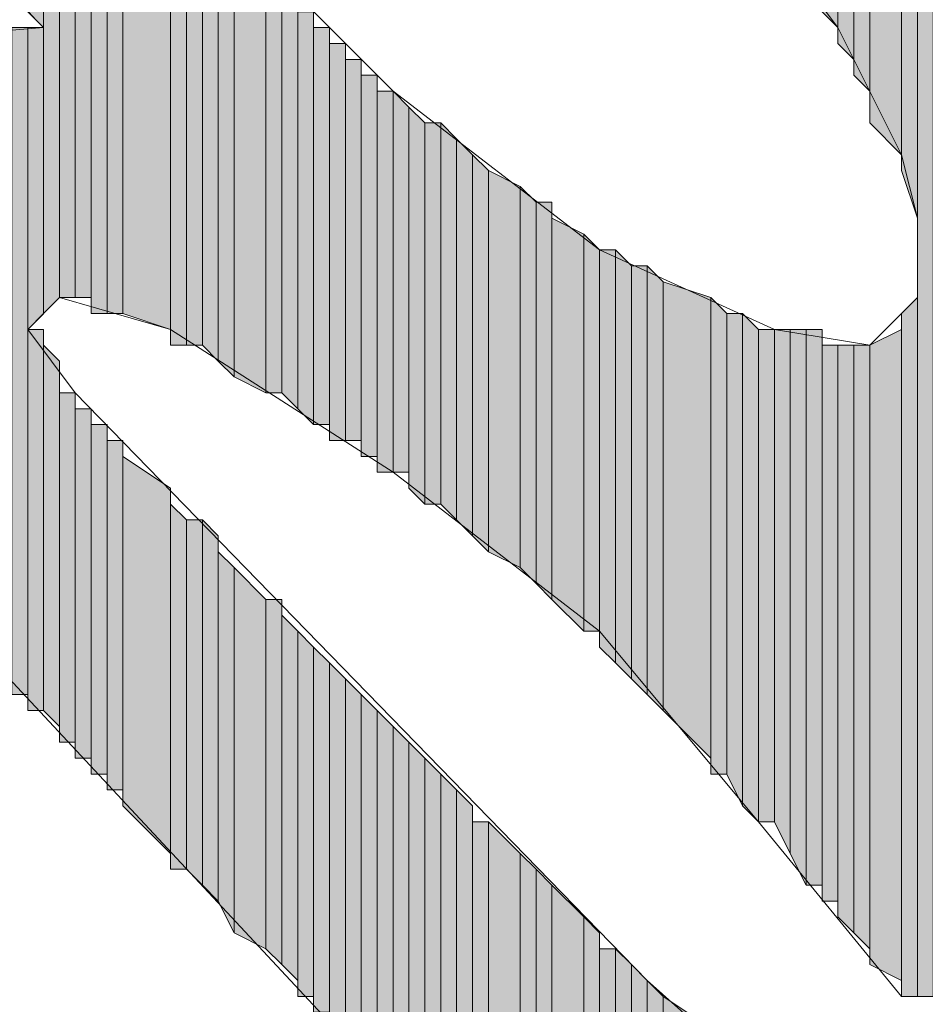
# Model space of a CAD drawing. Units: inches. Extents: x 0.8 to 20.2, y 1.1 to 28.6.
# Drawn here: x 1.4 to 1.6, y 6.2 to 6.3 of the extents above; entities that cross this region are included whole.
import ezdxf

# ---------------------------------------------------------------- set-up
doc = ezdxf.new("R2010")
doc.units = ezdxf.units.IN
doc.header["$MEASUREMENT"] = 0
doc.layers.add('Layer 1', color=7, linetype='Continuous')

msp = doc.modelspace()

# ---------------------------------------------------------------- hatches: boundary and pattern name
at = {"layer": 'Layer 1', "true_color": 0xffffff}
for points in [[(1.55152, 6.57931), (1.5494, 6.57719), (1.5494, 6.21736)], [(1.55152, 6.57931), (1.55152, 6.21736), (1.5494, 6.21736)], [(1.54728, 6.57719), (1.54305, 6.57719), (1.54305, 6.33377)], [(1.54728, 6.57719), (1.54728, 6.32954), (1.54305, 6.33377)], [(1.5494, 6.57719), (1.54728, 6.57719), (1.54728, 6.32742)], [(1.5494, 6.57719), (1.5494, 6.32107), (1.54728, 6.32742)], [(1.53882, 6.40362), (1.53882, 6.34647), (1.5367, 6.34859)], [(1.54093, 6.40151), (1.53882, 6.40151), (1.53882, 6.34436)], [(1.54093, 6.40151), (1.54093, 6.34224), (1.53882, 6.34436)], [(1.54305, 6.39939), (1.54093, 6.39939), (1.54093, 6.34012)], [(1.54305, 6.39939), (1.54305, 6.33801), (1.54093, 6.34012)], [(1.43298, 6.39304), (1.43298, 6.34647), (1.43087, 6.34859)], [(1.4351, 6.38881), (1.43298, 6.39092), (1.43298, 6.30837)], [(1.4351, 6.38881), (1.4351, 6.31049), (1.43298, 6.30837)], [(1.43722, 6.38457), (1.4351, 6.38669), (1.4351, 6.31049)], [(1.43722, 6.38457), (1.43722, 6.31049), (1.4351, 6.31049)], [(1.43933, 6.38246), (1.43722, 6.38246), (1.43722, 6.31049)], [(1.43933, 6.38246), (1.43933, 6.31049), (1.43722, 6.31049)], [(1.44145, 6.37822), (1.43933, 6.38034), (1.43933, 6.30837)], [(1.44145, 6.37822), (1.44145, 6.30837), (1.43933, 6.30837)], [(1.44357, 6.37611), (1.44145, 6.37822), (1.44145, 6.30837)], [(1.44357, 6.37611), (1.44357, 6.30837), (1.44145, 6.30837)], [(1.44992, 6.36764), (1.44357, 6.37611), (1.44357, 6.30837)], [(1.44992, 6.36764), (1.44992, 6.30626), (1.44357, 6.30837)], [(1.45203, 6.36341), (1.44992, 6.36552), (1.44992, 6.30414)], [(1.45203, 6.36341), (1.45203, 6.30414), (1.44992, 6.30414)], [(1.45415, 6.36341), (1.45203, 6.36341), (1.45203, 6.30414)], [(1.45415, 6.36341), (1.45415, 6.30414), (1.45203, 6.30414)], [(1.45627, 6.36129), (1.45415, 6.36341), (1.45415, 6.30414)], [(1.45627, 6.36129), (1.45627, 6.30202), (1.45415, 6.30414)], [(1.45838, 6.35706), (1.45627, 6.35917), (1.45627, 6.30202)], [(1.45838, 6.35706), (1.45838, 6.29991), (1.45627, 6.30202)], [(1.46262, 6.35494), (1.45838, 6.35706), (1.45838, 6.29991)], [(1.46262, 6.35494), (1.46262, 6.29779), (1.45838, 6.29991)], [(1.46473, 6.35282), (1.46262, 6.35282), (1.46262, 6.29779)], [(1.46473, 6.35282), (1.46473, 6.29779), (1.46262, 6.29779)], [(1.46685, 6.35071), (1.46473, 6.35282), (1.46473, 6.29779)], [(1.46685, 6.35071), (1.46685, 6.29567), (1.46473, 6.29779)], [(1.46897, 6.34859), (1.46685, 6.34859), (1.46685, 6.29567)], [(1.46897, 6.34859), (1.46897, 6.29356), (1.46685, 6.29567)], [(1.43087, 6.34647), (1.42875, 6.34647), (1.42875, 6.25757)], [(1.43087, 6.34647), (1.43087, 6.25757), (1.42875, 6.25757)], [(1.43298, 6.34647), (1.43087, 6.34647), (1.43087, 6.30626)], [(1.43298, 6.34647), (1.43298, 6.30837), (1.43087, 6.30626)], [(1.47108, 6.34647), (1.46897, 6.34647), (1.46897, 6.29356)], [(1.47108, 6.34647), (1.47108, 6.29356), (1.46897, 6.29356)], [(1.4732, 6.34436), (1.47108, 6.34436), (1.47108, 6.29144)], [(1.4732, 6.34436), (1.4732, 6.29144), (1.47108, 6.29144)], [(1.47532, 6.34224), (1.4732, 6.34224), (1.4732, 6.29144)], [(1.47532, 6.34224), (1.47532, 6.29144), (1.4732, 6.29144)], [(1.47743, 6.34012), (1.47532, 6.34012), (1.47532, 6.28932)], [(1.47743, 6.34012), (1.47743, 6.28932), (1.47532, 6.28932)], [(1.47955, 6.33801), (1.47743, 6.33801), (1.47743, 6.28721)], [(1.47955, 6.33801), (1.47955, 6.28721), (1.47743, 6.28721)], [(1.48167, 6.33589), (1.47955, 6.33801), (1.47955, 6.28721)], [(1.48167, 6.33589), (1.48167, 6.28721), (1.47955, 6.28721)], [(1.48378, 6.33377), (1.48167, 6.33589), (1.48167, 6.28509)], [(1.48378, 6.33377), (1.48378, 6.28297), (1.48167, 6.28509)], [(1.4859, 6.33377), (1.48378, 6.33377), (1.48378, 6.28297)], [(1.4859, 6.33377), (1.4859, 6.28297), (1.48378, 6.28297)], [(1.48802, 6.33166), (1.4859, 6.33377), (1.4859, 6.28297)], [(1.48802, 6.33166), (1.48802, 6.28086), (1.4859, 6.28297)], [(1.49013, 6.32954), (1.48802, 6.33166), (1.48802, 6.28086)], [(1.49013, 6.32954), (1.49013, 6.27874), (1.48802, 6.28086)], [(1.49225, 6.32742), (1.49013, 6.32954), (1.49013, 6.27874)], [(1.49225, 6.32742), (1.49225, 6.27662), (1.49013, 6.27874)], [(1.49648, 6.32531), (1.49225, 6.32742), (1.49225, 6.27662)], [(1.49648, 6.32531), (1.49648, 6.27451), (1.49225, 6.27662)], [(1.4986, 6.32319), (1.49648, 6.32531), (1.49648, 6.27451)], [(1.4986, 6.32319), (1.4986, 6.27239), (1.49648, 6.27451)], [(1.50072, 6.32319), (1.4986, 6.32319), (1.4986, 6.27239)], [(1.50072, 6.32319), (1.50072, 6.27027), (1.4986, 6.27239)], [(1.50495, 6.31896), (1.50072, 6.32107), (1.50072, 6.27027)], [(1.50495, 6.31896), (1.50495, 6.26604), (1.50072, 6.27027)], [(1.50707, 6.31684), (1.50495, 6.31896), (1.50495, 6.26604)], [(1.50707, 6.31684), (1.50707, 6.26604), (1.50495, 6.26604)], [(1.50918, 6.31684), (1.50707, 6.31684), (1.50707, 6.26392)], [(1.50918, 6.31684), (1.50918, 6.26181), (1.50707, 6.26392)], [(1.5113, 6.31472), (1.50918, 6.31684), (1.50918, 6.26181)], [(1.5113, 6.31472), (1.5113, 6.25969), (1.50918, 6.26181)], [(1.51342, 6.31472), (1.5113, 6.31472), (1.5113, 6.25969)], [(1.51342, 6.31472), (1.51342, 6.25757), (1.5113, 6.25969)], [(1.51553, 6.31261), (1.51342, 6.31472), (1.51342, 6.25757)], [(1.51553, 6.31261), (1.51553, 6.25546), (1.51342, 6.25757)], [(1.52188, 6.31049), (1.51553, 6.31261), (1.51553, 6.25546)], [(1.52188, 6.31049), (1.52188, 6.24911), (1.51553, 6.25546)], [(1.524, 6.30837), (1.52188, 6.31049), (1.52188, 6.24699)], [(1.5494, 6.31049), (1.54728, 6.30837), (1.54728, 6.21736)], [(1.5494, 6.31049), (1.5494, 6.21736), (1.54728, 6.21736)], [(1.524, 6.30837), (1.524, 6.24699), (1.52188, 6.24699)], [(1.52612, 6.30837), (1.524, 6.30837), (1.524, 6.24699)], [(1.52612, 6.30837), (1.52612, 6.24276), (1.524, 6.24699)], [(1.52823, 6.30626), (1.52612, 6.30837), (1.52612, 6.24276)], [(1.43298, 6.30626), (1.43087, 6.30626), (1.43087, 6.25546)], [(1.43298, 6.30626), (1.43298, 6.25546), (1.43087, 6.25546)], [(1.52823, 6.30626), (1.52823, 6.24064), (1.52612, 6.24276)], [(1.53035, 6.30626), (1.52823, 6.30626), (1.52823, 6.24064)], [(1.53035, 6.30626), (1.53035, 6.24064), (1.52823, 6.24064)], [(1.53247, 6.30626), (1.53035, 6.30626), (1.53035, 6.24064)], [(1.53247, 6.30626), (1.53247, 6.23641), (1.53035, 6.24064)], [(1.53458, 6.30626), (1.53247, 6.30626), (1.53247, 6.23641)], [(1.53458, 6.30626), (1.53458, 6.23217), (1.53247, 6.23641)], [(1.5367, 6.30626), (1.53458, 6.30626), (1.53458, 6.23217)], [(1.5367, 6.30626), (1.5367, 6.23217), (1.53458, 6.23217)], [(1.54728, 6.30626), (1.54305, 6.30414), (1.54305, 6.22159)], [(1.54728, 6.30626), (1.54728, 6.21947), (1.54305, 6.22159)], [(1.4351, 6.30202), (1.43298, 6.30414), (1.43298, 6.25546)], [(1.53882, 6.30414), (1.5367, 6.30414), (1.5367, 6.23006)], [(1.53882, 6.30414), (1.53882, 6.23006), (1.5367, 6.23006)], [(1.54093, 6.30414), (1.53882, 6.30414), (1.53882, 6.22794)], [(1.54093, 6.30414), (1.54093, 6.22582), (1.53882, 6.22794)], [(1.54305, 6.30414), (1.54093, 6.30414), (1.54093, 6.22582)], [(1.54305, 6.30414), (1.54305, 6.22371), (1.54093, 6.22582)], [(1.4351, 6.30202), (1.4351, 6.25334), (1.43298, 6.25546)], [(1.43722, 6.29779), (1.4351, 6.29779), (1.4351, 6.25122)], [(1.43722, 6.29779), (1.43722, 6.25122), (1.4351, 6.25122)], [(1.43933, 6.29567), (1.43722, 6.29567), (1.43722, 6.24911)], [(1.43933, 6.29567), (1.43933, 6.24911), (1.43722, 6.24911)], [(1.44145, 6.29356), (1.43933, 6.29356), (1.43933, 6.24699)], [(1.44145, 6.29356), (1.44145, 6.24699), (1.43933, 6.24699)], [(1.44357, 6.29144), (1.44145, 6.29144), (1.44145, 6.24487)], [(1.44357, 6.29144), (1.44357, 6.24487), (1.44145, 6.24487)], [(1.44992, 6.28509), (1.44357, 6.28932), (1.44357, 6.24276)], [(1.44992, 6.28509), (1.44992, 6.23641), (1.44357, 6.24276)], [(1.45203, 6.28086), (1.44992, 6.28297), (1.44992, 6.23429)], [(1.45203, 6.28086), (1.45203, 6.23429), (1.44992, 6.23429)], [(1.45415, 6.28086), (1.45203, 6.28086), (1.45203, 6.23429)], [(1.45415, 6.28086), (1.45415, 6.23217), (1.45203, 6.23429)], [(1.45627, 6.27874), (1.45415, 6.28086), (1.45415, 6.23217)], [(1.45627, 6.27874), (1.45627, 6.23006), (1.45415, 6.23217)], [(1.45838, 6.27451), (1.45627, 6.27662), (1.45627, 6.23006)], [(1.45838, 6.27451), (1.45838, 6.22582), (1.45627, 6.23006)], [(1.46262, 6.27027), (1.45838, 6.27451), (1.45838, 6.22582)], [(1.46262, 6.27027), (1.46262, 6.22371), (1.45838, 6.22582)], [(1.46473, 6.27027), (1.46262, 6.27027), (1.46262, 6.22371)], [(1.46473, 6.27027), (1.46473, 6.22159), (1.46262, 6.22371)], [(1.46685, 6.26604), (1.46473, 6.26816), (1.46473, 6.22159)], [(1.46685, 6.26604), (1.46685, 6.21947), (1.46473, 6.22159)], [(1.46897, 6.26392), (1.46685, 6.26604), (1.46685, 6.21736)], [(1.46897, 6.26392), (1.46897, 6.21736), (1.46685, 6.21736)], [(1.47108, 6.26181), (1.46897, 6.26392), (1.46897, 6.21524)], [(1.47108, 6.26181), (1.47108, 6.21524), (1.46897, 6.21524)], [(1.4732, 6.25969), (1.47108, 6.26181), (1.47108, 6.21312)], [(1.4732, 6.25969), (1.4732, 6.21101), (1.47108, 6.21312)], [(1.47532, 6.25757), (1.4732, 6.25969), (1.4732, 6.21101)], [(1.47532, 6.25757), (1.47532, 6.21101), (1.4732, 6.21101)], [(1.47743, 6.25546), (1.47532, 6.25757), (1.47532, 6.20889)], [(1.47743, 6.25546), (1.47743, 6.20889), (1.47532, 6.20889)], [(1.47955, 6.25334), (1.47743, 6.25546), (1.47743, 6.20677)], [(1.47955, 6.25334), (1.47955, 6.20466), (1.47743, 6.20677)], [(1.48167, 6.25122), (1.47955, 6.25334), (1.47955, 6.20466)], [(1.48167, 6.25122), (1.48167, 6.20254), (1.47955, 6.20466)], [(1.48378, 6.24911), (1.48167, 6.25122), (1.48167, 6.16021)], [(1.48378, 6.24911), (1.48378, 6.16021), (1.48167, 6.16021)], [(1.4859, 6.24699), (1.48378, 6.24911), (1.48378, 6.16021)], [(1.4859, 6.24699), (1.4859, 6.16021), (1.48378, 6.16021)], [(1.48802, 6.24487), (1.4859, 6.24699), (1.4859, 6.16021)], [(1.48802, 6.24487), (1.48802, 6.16021), (1.4859, 6.16021)], [(1.49013, 6.24276), (1.48802, 6.24487), (1.48802, 6.16021)], [(1.49013, 6.24276), (1.49013, 6.16021), (1.48802, 6.16021)], [(1.49225, 6.24064), (1.49013, 6.24064), (1.49013, 6.15809)], [(1.49225, 6.24064), (1.49225, 6.15809), (1.49013, 6.15809)], [(1.49648, 6.23641), (1.49225, 6.24064), (1.49225, 6.15809)], [(1.49648, 6.23641), (1.49648, 6.15597), (1.49225, 6.15809)], [(1.4986, 6.23429), (1.49648, 6.23641), (1.49648, 6.15597)], [(1.4986, 6.23429), (1.4986, 6.15597), (1.49648, 6.15597)], [(1.50072, 6.23217), (1.4986, 6.23429), (1.4986, 6.15597)], [(1.50072, 6.23217), (1.50072, 6.15386), (1.4986, 6.15597)], [(1.50495, 6.22794), (1.50072, 6.23217), (1.50072, 6.15386)], [(1.50495, 6.22794), (1.50495, 6.15174), (1.50072, 6.15386)], [(1.50707, 6.22582), (1.50495, 6.22794), (1.50495, 6.15174)], [(1.50707, 6.22582), (1.50707, 6.15174), (1.50495, 6.15174)], [(1.50918, 6.22371), (1.50707, 6.22371), (1.50707, 6.14962)], [(1.50918, 6.22371), (1.50918, 6.14962), (1.50707, 6.14962)], [(1.5113, 6.22159), (1.50918, 6.22371), (1.50918, 6.14962)], [(1.5113, 6.22159), (1.5113, 6.14962), (1.50918, 6.14962)], [(1.51342, 6.21947), (1.5113, 6.22159), (1.5113, 6.14962)], [(1.51342, 6.21947), (1.51342, 6.14751), (1.5113, 6.14962)], [(1.51553, 6.21736), (1.51342, 6.21947), (1.51342, 6.14751)], [(1.51553, 6.21736), (1.51553, 6.14751), (1.51342, 6.14751)], [(1.52188, 6.21312), (1.51553, 6.21736), (1.51553, 6.14751)]]:
    msp.add_hatch(color=7, dxfattribs=at).paths.add_polyline_path(points)

# ---------------------------------------------------------------- linework, layer by layer
at = {"layer": 'Layer 1', "lineweight": 0}
for points in [[(1.55152, 6.57931), (1.5494, 6.57719), (1.5494, 6.21736)], [(1.55152, 6.57931), (1.55152, 6.21736), (1.5494, 6.21736)], [(1.54728, 6.57719), (1.54305, 6.57719), (1.54305, 6.33377)], [(1.54728, 6.57719), (1.54728, 6.32954), (1.54305, 6.33377)], [(1.54305, 6.57719), (1.54305, 6.33801)], [(1.54305, 6.57719), (1.54305, 6.33377), (1.54305, 6.33801)], [(1.5494, 6.57719), (1.54728, 6.57719), (1.54728, 6.32742)], [(1.5494, 6.57719), (1.5494, 6.32107), (1.54728, 6.32742)], [(1.54728, 6.57719), (1.54728, 6.32742)], [(1.54728, 6.57719), (1.54728, 6.32742)], [(1.54728, 6.57719), (1.54728, 6.32954)], [(1.54728, 6.57719), (1.54728, 6.32742), (1.54728, 6.32954)], [(1.5494, 6.57719), (1.5494, 6.32107)], [(1.5494, 6.57719), (1.5494, 6.32107)], [(1.53882, 6.40362), (1.53882, 6.34647), (1.5367, 6.34859)], [(1.53882, 6.40151), (1.53882, 6.40362), (1.53882, 6.34647)], [(1.53882, 6.40362), (1.53882, 6.34647)], [(1.53882, 6.40362), (1.53882, 6.34647)], [(1.54093, 6.40151), (1.53882, 6.40151), (1.53882, 6.34436)], [(1.54093, 6.40151), (1.54093, 6.34224), (1.53882, 6.34436)], [(1.53882, 6.40151), (1.53882, 6.34436)], [(1.53882, 6.40151), (1.53882, 6.34436)], [(1.53882, 6.40151), (1.53882, 6.34436), (1.53882, 6.34647)], [(1.54093, 6.39939), (1.54093, 6.40151), (1.54093, 6.34224)], [(1.54305, 6.39939), (1.54093, 6.39939), (1.54093, 6.34012)], [(1.54305, 6.39939), (1.54305, 6.33801), (1.54093, 6.34012)], [(1.54093, 6.39939), (1.54093, 6.34012), (1.54093, 6.34224)], [(1.43298, 6.39304), (1.43298, 6.34647), (1.43087, 6.34859)], [(1.43298, 6.39092), (1.43298, 6.39304), (1.43298, 6.34647)], [(1.4351, 6.38881), (1.43298, 6.39092), (1.43298, 6.30837)], [(1.43298, 6.39092), (1.43298, 6.34647)], [(1.4351, 6.38881), (1.4351, 6.31049), (1.43298, 6.30837)], [(1.4351, 6.38669), (1.4351, 6.38881), (1.4351, 6.31049)], [(1.43722, 6.38457), (1.4351, 6.38669), (1.4351, 6.31049)], [(1.4351, 6.38669), (1.4351, 6.31049)], [(1.4351, 6.38669), (1.4351, 6.31049)], [(1.4351, 6.38669), (1.4351, 6.31049)], [(1.43722, 6.38457), (1.43722, 6.31049), (1.4351, 6.31049)], [(1.43722, 6.38246), (1.43722, 6.38457), (1.43722, 6.31049)], [(1.43722, 6.38457), (1.43722, 6.31049)], [(1.43722, 6.38457), (1.43722, 6.31049)], [(1.43933, 6.38246), (1.43722, 6.38246), (1.43722, 6.31049)], [(1.43933, 6.38246), (1.43933, 6.31049), (1.43722, 6.31049)], [(1.43722, 6.38246), (1.43722, 6.31049)], [(1.43933, 6.38034), (1.43933, 6.38246), (1.43933, 6.31049)], [(1.44145, 6.37822), (1.43933, 6.38034), (1.43933, 6.30837)], [(1.43933, 6.38034), (1.43933, 6.31049)], [(1.43933, 6.38034), (1.43933, 6.30837), (1.43933, 6.31049)], [(1.43933, 6.38034), (1.43933, 6.31049)], [(1.44145, 6.37822), (1.44145, 6.30837), (1.43933, 6.30837)], [(1.44357, 6.37611), (1.44145, 6.37822), (1.44145, 6.30837)], [(1.44145, 6.37822), (1.44145, 6.30837)], [(1.44145, 6.37822), (1.44145, 6.30837)], [(1.44145, 6.37822), (1.44145, 6.30837)], [(1.44145, 6.37822), (1.44145, 6.30837)], [(1.44357, 6.37611), (1.44357, 6.30837), (1.44145, 6.30837)], [(1.44992, 6.36764), (1.44357, 6.37611), (1.44357, 6.30837)], [(1.44357, 6.37611), (1.44357, 6.30837)], [(1.44357, 6.37611), (1.44357, 6.30837)], [(1.44992, 6.36764), (1.44992, 6.30626), (1.44357, 6.30837)], [(1.44992, 6.36552), (1.44992, 6.36764), (1.44992, 6.30626)], [(1.44992, 6.36764), (1.44992, 6.30626)], [(1.44992, 6.36764), (1.44992, 6.30626)], [(1.45203, 6.36341), (1.44992, 6.36552), (1.44992, 6.30414)], [(1.44992, 6.36552), (1.44992, 6.30414), (1.44992, 6.30626)], [(1.45203, 6.36341), (1.45203, 6.30414), (1.44992, 6.30414)], [(1.45415, 6.36341), (1.45203, 6.36341), (1.45203, 6.30414)], [(1.45415, 6.36341), (1.45415, 6.30414), (1.45203, 6.30414)], [(1.45627, 6.36129), (1.45415, 6.36341), (1.45415, 6.30414)], [(1.45627, 6.36129), (1.45627, 6.30202), (1.45415, 6.30414)], [(1.45627, 6.35917), (1.45627, 6.36129), (1.45627, 6.30202)], [(1.45838, 6.35706), (1.45627, 6.35917), (1.45627, 6.30202)], [(1.45627, 6.35917), (1.45627, 6.30202)], [(1.45627, 6.35917), (1.45627, 6.30202)], [(1.45627, 6.35917), (1.45627, 6.30202)], [(1.45838, 6.35706), (1.45838, 6.29991), (1.45627, 6.30202)], [(1.46262, 6.35494), (1.45838, 6.35706), (1.45838, 6.29991)], [(1.46262, 6.35494), (1.46262, 6.29779), (1.45838, 6.29991)], [(1.46262, 6.35282), (1.46262, 6.35494), (1.46262, 6.29779)], [(1.46473, 6.35282), (1.46262, 6.35282), (1.46262, 6.29779)], [(1.46473, 6.35282), (1.46473, 6.29779), (1.46262, 6.29779)], [(1.46262, 6.35282), (1.46262, 6.29779)], [(1.46685, 6.35071), (1.46473, 6.35282), (1.46473, 6.29779)], [(1.46473, 6.35282), (1.46473, 6.29779)], [(1.46473, 6.35282), (1.46473, 6.29779)], [(1.46685, 6.35071), (1.46685, 6.29567), (1.46473, 6.29779)], [(1.46685, 6.34859), (1.46685, 6.35071), (1.46685, 6.29567)], [(1.46897, 6.34859), (1.46685, 6.34859), (1.46685, 6.29567)], [(1.46897, 6.34859), (1.46897, 6.29356), (1.46685, 6.29567)], [(1.46685, 6.34859), (1.46685, 6.29567)], [(1.46897, 6.34647), (1.46897, 6.34859), (1.46897, 6.29356)], [(1.43087, 6.34647), (1.42875, 6.34647), (1.42875, 6.25757)], [(1.43087, 6.34647), (1.43087, 6.25757), (1.42875, 6.25757)], [(1.43298, 6.34647), (1.43087, 6.34647), (1.43087, 6.30626)], [(1.43298, 6.34647), (1.43298, 6.30837), (1.43087, 6.30626)], [(1.43087, 6.34647), (1.43087, 6.25757)], [(1.43087, 6.34647), (1.43087, 6.25546), (1.43087, 6.25757)], [(1.43087, 6.34647), (1.43087, 6.25757)], [(1.43087, 6.34647), (1.43087, 6.25757)], [(1.43298, 6.34647), (1.43298, 6.30837)], [(1.43298, 6.34647), (1.43298, 6.30837)], [(1.47108, 6.34647), (1.46897, 6.34647), (1.46897, 6.29356)], [(1.47108, 6.34647), (1.47108, 6.29356), (1.46897, 6.29356)], [(1.46897, 6.34647), (1.46897, 6.29356)], [(1.46897, 6.34647), (1.46897, 6.29356)], [(1.46897, 6.34647), (1.46897, 6.29356)], [(1.47108, 6.34436), (1.47108, 6.34647), (1.47108, 6.29356)], [(1.47108, 6.34647), (1.47108, 6.29356)], [(1.47108, 6.34647), (1.47108, 6.29356)], [(1.4732, 6.34436), (1.47108, 6.34436), (1.47108, 6.29144)], [(1.4732, 6.34436), (1.4732, 6.29144), (1.47108, 6.29144)], [(1.47108, 6.34436), (1.47108, 6.29144), (1.47108, 6.29356)], [(1.4732, 6.34224), (1.4732, 6.34436), (1.4732, 6.29144)], [(1.47532, 6.34224), (1.4732, 6.34224), (1.4732, 6.29144)], [(1.47532, 6.34224), (1.47532, 6.29144), (1.4732, 6.29144)], [(1.4732, 6.34224), (1.4732, 6.29144)], [(1.47532, 6.34012), (1.47532, 6.34224), (1.47532, 6.29144)], [(1.47743, 6.34012), (1.47532, 6.34012), (1.47532, 6.28932)], [(1.47743, 6.34012), (1.47743, 6.28932), (1.47532, 6.28932)], [(1.47532, 6.34012), (1.47532, 6.28932), (1.47532, 6.29144)], [(1.47743, 6.33801), (1.47743, 6.34012), (1.47743, 6.28932)], [(1.47743, 6.34012), (1.47743, 6.28932)], [(1.47743, 6.34012), (1.47743, 6.28932)], [(1.47955, 6.33801), (1.47743, 6.33801), (1.47743, 6.28721)], [(1.47955, 6.33801), (1.47955, 6.28721), (1.47743, 6.28721)], [(1.47743, 6.33801), (1.47743, 6.28721), (1.47743, 6.28932)], [(1.48167, 6.33589), (1.47955, 6.33801), (1.47955, 6.28721)], [(1.47955, 6.33801), (1.47955, 6.28721)], [(1.47955, 6.33801), (1.47955, 6.28721)], [(1.47955, 6.33801), (1.47955, 6.28721)], [(1.47955, 6.33801), (1.47955, 6.28721)], [(1.48167, 6.33589), (1.48167, 6.28721), (1.47955, 6.28721)], [(1.48378, 6.33377), (1.48167, 6.33589), (1.48167, 6.28509)], [(1.48167, 6.33589), (1.48167, 6.28721)], [(1.48167, 6.33589), (1.48167, 6.28509), (1.48167, 6.28721)], [(1.48378, 6.33377), (1.48378, 6.28297), (1.48167, 6.28509)], [(1.4859, 6.33377), (1.48378, 6.33377), (1.48378, 6.28297)], [(1.4859, 6.33377), (1.4859, 6.28297), (1.48378, 6.28297)], [(1.48802, 6.33166), (1.4859, 6.33377), (1.4859, 6.28297)], [(1.48802, 6.33166), (1.48802, 6.28086), (1.4859, 6.28297)], [(1.49013, 6.32954), (1.48802, 6.33166), (1.48802, 6.28086)], [(1.49013, 6.32954), (1.49013, 6.27874), (1.48802, 6.28086)], [(1.49225, 6.32742), (1.49013, 6.32954), (1.49013, 6.27874)], [(1.49013, 6.32954), (1.49013, 6.27874)], [(1.49013, 6.32954), (1.49013, 6.27874)], [(1.49013, 6.32954), (1.49013, 6.27874)], [(1.49013, 6.32954), (1.49013, 6.27874)], [(1.49013, 6.32954), (1.49013, 6.27874)], [(1.49013, 6.32954), (1.49013, 6.27874)], [(1.49225, 6.32742), (1.49225, 6.27662), (1.49013, 6.27874)], [(1.49648, 6.32531), (1.49225, 6.32742), (1.49225, 6.27662)], [(1.49648, 6.32531), (1.49648, 6.27451), (1.49225, 6.27662)], [(1.4986, 6.32319), (1.49648, 6.32531), (1.49648, 6.27451)], [(1.4986, 6.32319), (1.4986, 6.27239), (1.49648, 6.27451)], [(1.50072, 6.32319), (1.4986, 6.32319), (1.4986, 6.27239)], [(1.50072, 6.32319), (1.50072, 6.27027), (1.4986, 6.27239)], [(1.50072, 6.32107), (1.50072, 6.32319), (1.50072, 6.27027)], [(1.50495, 6.31896), (1.50072, 6.32107), (1.50072, 6.27027)], [(1.50072, 6.32107), (1.50072, 6.27027)], [(1.5494, 6.32107), (1.5494, 6.31049)], [(1.50495, 6.31896), (1.50495, 6.26604), (1.50072, 6.27027)], [(1.50707, 6.31684), (1.50495, 6.31896), (1.50495, 6.26604)], [(1.50707, 6.31684), (1.50707, 6.26604), (1.50495, 6.26604)], [(1.50918, 6.31684), (1.50707, 6.31684), (1.50707, 6.26392)], [(1.50918, 6.31684), (1.50918, 6.26181), (1.50707, 6.26392)], [(1.50707, 6.31684), (1.50707, 6.26392)], [(1.50707, 6.31684), (1.50707, 6.26392)], [(1.50707, 6.31684), (1.50707, 6.26392)], [(1.50707, 6.31684), (1.50707, 6.26392)], [(1.50707, 6.31684), (1.50707, 6.26604)], [(1.50707, 6.31684), (1.50707, 6.26392), (1.50707, 6.26604)], [(1.5113, 6.31472), (1.50918, 6.31684), (1.50918, 6.26181)], [(1.5113, 6.31472), (1.5113, 6.25969), (1.50918, 6.26181)], [(1.51342, 6.31472), (1.5113, 6.31472), (1.5113, 6.25969)], [(1.51342, 6.31472), (1.51342, 6.25757), (1.5113, 6.25969)], [(1.51553, 6.31261), (1.51342, 6.31472), (1.51342, 6.25757)], [(1.51342, 6.31472), (1.51342, 6.25757)], [(1.51342, 6.31472), (1.51342, 6.25757)], [(1.51553, 6.31261), (1.51553, 6.25546), (1.51342, 6.25757)], [(1.52188, 6.31049), (1.51553, 6.31261), (1.51553, 6.25546)], [(1.52188, 6.31049), (1.52188, 6.24911), (1.51553, 6.25546)], [(1.524, 6.30837), (1.52188, 6.31049), (1.52188, 6.24699)], [(1.52188, 6.31049), (1.52188, 6.24911)], [(1.52188, 6.31049), (1.52188, 6.24699), (1.52188, 6.24911)], [(1.5494, 6.31049), (1.54728, 6.30837), (1.54728, 6.21736)], [(1.5494, 6.31049), (1.5494, 6.21736), (1.54728, 6.21736)], [(1.5494, 6.31049), (1.5494, 6.21736)], [(1.5494, 6.31049), (1.5494, 6.21736)], [(1.524, 6.30837), (1.524, 6.24699), (1.52188, 6.24699)], [(1.52612, 6.30837), (1.524, 6.30837), (1.524, 6.24699)], [(1.52612, 6.30837), (1.52612, 6.24276), (1.524, 6.24699)], [(1.524, 6.30837), (1.524, 6.24699)], [(1.524, 6.30837), (1.524, 6.24699)], [(1.52823, 6.30626), (1.52612, 6.30837), (1.52612, 6.24276)], [(1.54728, 6.30837), (1.54728, 6.21736)], [(1.54728, 6.30837), (1.54728, 6.21736)], [(1.43298, 6.30626), (1.43087, 6.30626), (1.43087, 6.25546)], [(1.43298, 6.30626), (1.43298, 6.25546), (1.43087, 6.25546)], [(1.43298, 6.30414), (1.43298, 6.30626), (1.43298, 6.25546)], [(1.52823, 6.30626), (1.52823, 6.24064), (1.52612, 6.24276)], [(1.53035, 6.30626), (1.52823, 6.30626), (1.52823, 6.24064)], [(1.53035, 6.30626), (1.53035, 6.24064), (1.52823, 6.24064)], [(1.52823, 6.30626), (1.52823, 6.24064)], [(1.52823, 6.30626), (1.52823, 6.24064)], [(1.53247, 6.30626), (1.53035, 6.30626), (1.53035, 6.24064)], [(1.53247, 6.30626), (1.53247, 6.23641), (1.53035, 6.24064)], [(1.53458, 6.30626), (1.53247, 6.30626), (1.53247, 6.23641)], [(1.53458, 6.30626), (1.53458, 6.23217), (1.53247, 6.23641)], [(1.5367, 6.30626), (1.53458, 6.30626), (1.53458, 6.23217)], [(1.5367, 6.30626), (1.5367, 6.23217), (1.53458, 6.23217)], [(1.5367, 6.30414), (1.5367, 6.30626), (1.5367, 6.23006)], [(1.5367, 6.30626), (1.5367, 6.23217)], [(1.5367, 6.30626), (1.5367, 6.23006), (1.5367, 6.23217)], [(1.54728, 6.30626), (1.54305, 6.30414), (1.54305, 6.22159)], [(1.54728, 6.30626), (1.54728, 6.21947), (1.54305, 6.22159)], [(1.54728, 6.30626), (1.54728, 6.21947)], [(1.54728, 6.30626), (1.54728, 6.21736), (1.54728, 6.21947)], [(1.4351, 6.30202), (1.43298, 6.30414), (1.43298, 6.25546)], [(1.43298, 6.30414), (1.43298, 6.25546)], [(1.53882, 6.30414), (1.5367, 6.30414), (1.5367, 6.23006)], [(1.53882, 6.30414), (1.53882, 6.23006), (1.5367, 6.23006)], [(1.5367, 6.30414), (1.5367, 6.23006)], [(1.54093, 6.30414), (1.53882, 6.30414), (1.53882, 6.22794)], [(1.54093, 6.30414), (1.54093, 6.22582), (1.53882, 6.22794)], [(1.53882, 6.30414), (1.53882, 6.22794)], [(1.53882, 6.30414), (1.53882, 6.22794)], [(1.53882, 6.30414), (1.53882, 6.22794)], [(1.53882, 6.30414), (1.53882, 6.22794)], [(1.53882, 6.30414), (1.53882, 6.23006)], [(1.53882, 6.30414), (1.53882, 6.22794), (1.53882, 6.23006)], [(1.54305, 6.30414), (1.54093, 6.30414), (1.54093, 6.22582)], [(1.54305, 6.30414), (1.54305, 6.22371), (1.54093, 6.22582)], [(1.54093, 6.30414), (1.54093, 6.22582)], [(1.54093, 6.30414), (1.54093, 6.22582)], [(1.54305, 6.30414), (1.54305, 6.22371)], [(1.54305, 6.30414), (1.54305, 6.22159), (1.54305, 6.22371)], [(1.4351, 6.30202), (1.4351, 6.25334), (1.43298, 6.25546)], [(1.4351, 6.29991), (1.4351, 6.30202), (1.4351, 6.25334)], [(1.4351, 6.29779), (1.4351, 6.29991), (1.4351, 6.25334)], [(1.4351, 6.29991), (1.4351, 6.25334)], [(1.43722, 6.29779), (1.4351, 6.29779), (1.4351, 6.25122)], [(1.43722, 6.29779), (1.43722, 6.25122), (1.4351, 6.25122)], [(1.4351, 6.29779), (1.4351, 6.25122), (1.4351, 6.25334)], [(1.43722, 6.29567), (1.43722, 6.29779), (1.43722, 6.25122)], [(1.43933, 6.29567), (1.43722, 6.29567), (1.43722, 6.24911)], [(1.43933, 6.29567), (1.43933, 6.24911), (1.43722, 6.24911)], [(1.43722, 6.29567), (1.43722, 6.24911)], [(1.43722, 6.29567), (1.43722, 6.24911)], [(1.43722, 6.29567), (1.43722, 6.24911), (1.43722, 6.25122)], [(1.43933, 6.29356), (1.43933, 6.29567), (1.43933, 6.24911)], [(1.44145, 6.29356), (1.43933, 6.29356), (1.43933, 6.24699)], [(1.44145, 6.29356), (1.44145, 6.24699), (1.43933, 6.24699)], [(1.43933, 6.29356), (1.43933, 6.24699)], [(1.43933, 6.29356), (1.43933, 6.24699)], [(1.43933, 6.29356), (1.43933, 6.24699), (1.43933, 6.24911)], [(1.44145, 6.29144), (1.44145, 6.29356), (1.44145, 6.24699)], [(1.44357, 6.29144), (1.44145, 6.29144), (1.44145, 6.24487)], [(1.44357, 6.29144), (1.44357, 6.24487), (1.44145, 6.24487)], [(1.44145, 6.29144), (1.44145, 6.24487)], [(1.44145, 6.29144), (1.44145, 6.24487)], [(1.44145, 6.29144), (1.44145, 6.24487), (1.44145, 6.24699)], [(1.44357, 6.28932), (1.44357, 6.29144), (1.44357, 6.24487)], [(1.44992, 6.28509), (1.44357, 6.28932), (1.44357, 6.24276)], [(1.44357, 6.28932), (1.44357, 6.24276), (1.44357, 6.24487)], [(1.44992, 6.28509), (1.44992, 6.23641), (1.44357, 6.24276)], [(1.44992, 6.28297), (1.44992, 6.28509), (1.44992, 6.23641)], [(1.45203, 6.28086), (1.44992, 6.28297), (1.44992, 6.23429)], [(1.44992, 6.28297), (1.44992, 6.23641)], [(1.44992, 6.28297), (1.44992, 6.23429), (1.44992, 6.23641)], [(1.44992, 6.28297), (1.44992, 6.23641)], [(1.45203, 6.28086), (1.45203, 6.23429), (1.44992, 6.23429)], [(1.45415, 6.28086), (1.45203, 6.28086), (1.45203, 6.23429)], [(1.45415, 6.28086), (1.45415, 6.23217), (1.45203, 6.23429)], [(1.45627, 6.27874), (1.45415, 6.28086), (1.45415, 6.23217)], [(1.45627, 6.27874), (1.45627, 6.23006), (1.45415, 6.23217)], [(1.45627, 6.27662), (1.45627, 6.27874), (1.45627, 6.23006)], [(1.45838, 6.27451), (1.45627, 6.27662), (1.45627, 6.23006)], [(1.45627, 6.27662), (1.45627, 6.23006)], [(1.45627, 6.27662), (1.45627, 6.23006)], [(1.45627, 6.27662), (1.45627, 6.23006)], [(1.45838, 6.27451), (1.45838, 6.22582), (1.45627, 6.23006)], [(1.46262, 6.27027), (1.45838, 6.27451), (1.45838, 6.22582)], [(1.46262, 6.27027), (1.46262, 6.22371), (1.45838, 6.22582)], [(1.46473, 6.27027), (1.46262, 6.27027), (1.46262, 6.22371)], [(1.46473, 6.27027), (1.46473, 6.22159), (1.46262, 6.22371)], [(1.46262, 6.27027), (1.46262, 6.22371)], [(1.46262, 6.27027), (1.46262, 6.22371)], [(1.46473, 6.26816), (1.46473, 6.27027), (1.46473, 6.22159)], [(1.46685, 6.26604), (1.46473, 6.26816), (1.46473, 6.22159)], [(1.46473, 6.26816), (1.46473, 6.22159)], [(1.46685, 6.26604), (1.46685, 6.21947), (1.46473, 6.22159)], [(1.46897, 6.26392), (1.46685, 6.26604), (1.46685, 6.21736)], [(1.46685, 6.26604), (1.46685, 6.21947)], [(1.46685, 6.26604), (1.46685, 6.21736), (1.46685, 6.21947)], [(1.46897, 6.26392), (1.46897, 6.21736), (1.46685, 6.21736)], [(1.47108, 6.26181), (1.46897, 6.26392), (1.46897, 6.21524)], [(1.46897, 6.26392), (1.46897, 6.21524)], [(1.46897, 6.26392), (1.46897, 6.21524)], [(1.46897, 6.26392), (1.46897, 6.21736)], [(1.46897, 6.26392), (1.46897, 6.21524), (1.46897, 6.21736)], [(1.47108, 6.26181), (1.47108, 6.21524), (1.46897, 6.21524)], [(1.4732, 6.25969), (1.47108, 6.26181), (1.47108, 6.21312)], [(1.47108, 6.26181), (1.47108, 6.21312)], [(1.47108, 6.26181), (1.47108, 6.21312)], [(1.47108, 6.26181), (1.47108, 6.21524)], [(1.47108, 6.26181), (1.47108, 6.21312), (1.47108, 6.21524)], [(1.4732, 6.25969), (1.4732, 6.21101), (1.47108, 6.21312)], [(1.47532, 6.25757), (1.4732, 6.25969), (1.4732, 6.21101)], [(1.4732, 6.25969), (1.4732, 6.21101)], [(1.4732, 6.25969), (1.4732, 6.21101)], [(1.47532, 6.25757), (1.47532, 6.21101), (1.4732, 6.21101)], [(1.47743, 6.25546), (1.47532, 6.25757), (1.47532, 6.20889)], [(1.47532, 6.25757), (1.47532, 6.21101)], [(1.47532, 6.25757), (1.47532, 6.20889), (1.47532, 6.21101)], [(1.47743, 6.25546), (1.47743, 6.20889), (1.47532, 6.20889)], [(1.47955, 6.25334), (1.47743, 6.25546), (1.47743, 6.20677)], [(1.47743, 6.25546), (1.47743, 6.20677)], [(1.47743, 6.25546), (1.47743, 6.20677)], [(1.47743, 6.25546), (1.47743, 6.20889)], [(1.47743, 6.25546), (1.47743, 6.20677), (1.47743, 6.20889)], [(1.47955, 6.25334), (1.47955, 6.20466), (1.47743, 6.20677)], [(1.48167, 6.25122), (1.47955, 6.25334), (1.47955, 6.20466)], [(1.47955, 6.25334), (1.47955, 6.20466)], [(1.47955, 6.25334), (1.47955, 6.20466)], [(1.47955, 6.25334), (1.47955, 6.20466)], [(1.47955, 6.25334), (1.47955, 6.20466)], [(1.48167, 6.25122), (1.48167, 6.20254), (1.47955, 6.20466)], [(1.48378, 6.24911), (1.48167, 6.25122), (1.48167, 6.16021)], [(1.48167, 6.25122), (1.48167, 6.20254)], [(1.48167, 6.25122), (1.48167, 6.20254)], [(1.48378, 6.24911), (1.48378, 6.16021), (1.48167, 6.16021)], [(1.4859, 6.24699), (1.48378, 6.24911), (1.48378, 6.16021)], [(1.4859, 6.24699), (1.4859, 6.16021), (1.48378, 6.16021)], [(1.48802, 6.24487), (1.4859, 6.24699), (1.4859, 6.16021)], [(1.48802, 6.24487), (1.48802, 6.16021), (1.4859, 6.16021)], [(1.49013, 6.24276), (1.48802, 6.24487), (1.48802, 6.16021)], [(1.49013, 6.24276), (1.49013, 6.16021), (1.48802, 6.16021)], [(1.49013, 6.24064), (1.49013, 6.24276), (1.49013, 6.16021)], [(1.49013, 6.24276), (1.49013, 6.16021)], [(1.49013, 6.24276), (1.49013, 6.16021)], [(1.49013, 6.24276), (1.49013, 6.16021)], [(1.49013, 6.24276), (1.49013, 6.16021)], [(1.49225, 6.24064), (1.49013, 6.24064), (1.49013, 6.15809)], [(1.49225, 6.24064), (1.49225, 6.15809), (1.49013, 6.15809)], [(1.49013, 6.24064), (1.49013, 6.15809), (1.49013, 6.16021)], [(1.49648, 6.23641), (1.49225, 6.24064), (1.49225, 6.15809)], [(1.49648, 6.23641), (1.49648, 6.15597), (1.49225, 6.15809)], [(1.4986, 6.23429), (1.49648, 6.23641), (1.49648, 6.15597)], [(1.4986, 6.23429), (1.4986, 6.15597), (1.49648, 6.15597)], [(1.50072, 6.23217), (1.4986, 6.23429), (1.4986, 6.15597)], [(1.50072, 6.23217), (1.50072, 6.15386), (1.4986, 6.15597)], [(1.50495, 6.22794), (1.50072, 6.23217), (1.50072, 6.15386)], [(1.50072, 6.23217), (1.50072, 6.15386)], [(1.50072, 6.23217), (1.50072, 6.15386)], [(1.50495, 6.22794), (1.50495, 6.15174), (1.50072, 6.15386)], [(1.50707, 6.22582), (1.50495, 6.22794), (1.50495, 6.15174)], [(1.50707, 6.22582), (1.50707, 6.15174), (1.50495, 6.15174)], [(1.50707, 6.22371), (1.50707, 6.22582), (1.50707, 6.15174)], [(1.50707, 6.22582), (1.50707, 6.15174)], [(1.50707, 6.22582), (1.50707, 6.15174)], [(1.50707, 6.22582), (1.50707, 6.15174)], [(1.50707, 6.22582), (1.50707, 6.15174)], [(1.50918, 6.22371), (1.50707, 6.22371), (1.50707, 6.14962)], [(1.50918, 6.22371), (1.50918, 6.14962), (1.50707, 6.14962)], [(1.50707, 6.22371), (1.50707, 6.14962), (1.50707, 6.15174)], [(1.5113, 6.22159), (1.50918, 6.22371), (1.50918, 6.14962)], [(1.5113, 6.22159), (1.5113, 6.14962), (1.50918, 6.14962)], [(1.51342, 6.21947), (1.5113, 6.22159), (1.5113, 6.14962)], [(1.51342, 6.21947), (1.51342, 6.14751), (1.5113, 6.14962)], [(1.51553, 6.21736), (1.51342, 6.21947), (1.51342, 6.14751)], [(1.51342, 6.21947), (1.51342, 6.14751)], [(1.51342, 6.21947), (1.51342, 6.14751)], [(1.51553, 6.21736), (1.51553, 6.14751), (1.51342, 6.14751)], [(1.52188, 6.21312), (1.51553, 6.21736), (1.51553, 6.14751)]]:
    msp.add_lwpolyline(points, dxfattribs=at)
at = {"layer": 'Layer 1', "color": 7, "lineweight": 13, "true_color": 0xffffff}
for points, knots in [([(1.57268, 6.56026), (1.57268, 6.56026), (1.57268, 6.47347), (1.57268, 6.47347), (1.57268, 6.47347), (1.67217, 6.42691), (1.67217, 6.42691), (1.67217, 6.42691), (1.67428, 6.41844), (1.67428, 6.41844), (1.67428, 6.41844), (1.67428, 6.40997), (1.67428, 6.40997), (1.67428, 6.40997), (1.67005, 6.39939), (1.67005, 6.39939), (1.67005, 6.39939), (1.6637, 6.38881), (1.6637, 6.38881), (1.6637, 6.38881), (1.57692, 6.42691), (1.57692, 6.42691), (1.57692, 6.42691), (1.57692, 6.34647), (1.57692, 6.34647), (1.57692, 6.34647), (1.58327, 6.33166), (1.58327, 6.33166), (1.58327, 6.33166), (1.58962, 6.30837), (1.58962, 6.30837), (1.58962, 6.30837), (1.58962, 6.29567), (1.58962, 6.29567), (1.58962, 6.29567), (1.5875, 6.28086), (1.5875, 6.28086), (1.5875, 6.28086), (1.58115, 6.27027), (1.58115, 6.27027), (1.58115, 6.27027), (1.57268, 6.25969), (1.57268, 6.25969), (1.57268, 6.25969), (1.57903, 6.25122), (1.57903, 6.25122), (1.57903, 6.25122), (1.57903, 6.24487), (1.57903, 6.24487), (1.57903, 6.24487), (1.57692, 6.23641), (1.57692, 6.23641), (1.57692, 6.23641), (1.57268, 6.23006), (1.57268, 6.23006), (1.57268, 6.23006), (1.55998, 6.21947), (1.55998, 6.21947), (1.55998, 6.21947), (1.55152, 6.21736), (1.55152, 6.21736), (1.55152, 6.21736), (1.54728, 6.21736), (1.54728, 6.21736), (1.54728, 6.21736), (1.52823, 6.24064), (1.52823, 6.24064), (1.52823, 6.24064), (1.50707, 6.26604), (1.50707, 6.26604), (1.50707, 6.26604), (1.47955, 6.28721), (1.47955, 6.28721), (1.47955, 6.28721), (1.44992, 6.30626), (1.44992, 6.30626), (1.44992, 6.30626), (1.4351, 6.31049), (1.4351, 6.31049), (1.4351, 6.31049), (1.43087, 6.30626), (1.43087, 6.30626), (1.43087, 6.30626), (1.43722, 6.29779), (1.43722, 6.29779), (1.43722, 6.29779), (1.51342, 6.21947), (1.51342, 6.21947), (1.51342, 6.21947), (1.59173, 6.14962), (1.59173, 6.14962), (1.59173, 6.14962), (1.59597, 6.14327), (1.59597, 6.14327), (1.59597, 6.14327), (1.59808, 6.12846), (1.59808, 6.12846), (1.59808, 6.12846), (1.59597, 6.11999), (1.59597, 6.11999), (1.59597, 6.11999), (1.59173, 6.11576), (1.59173, 6.11576), (1.59173, 6.11576), (1.58538, 6.11364), (1.58538, 6.11364), (1.58538, 6.11364), (1.5748, 6.11576), (1.5748, 6.11576), (1.5748, 6.11576), (1.49013, 6.16021), (1.49013, 6.16021), (1.49013, 6.16021), (1.47743, 6.16021), (1.47743, 6.16021), (1.47743, 6.16021), (1.47955, 6.14962), (1.47955, 6.14962), (1.47955, 6.14962), (1.58327, 6.04167), (1.58327, 6.04167), (1.58327, 6.04167), (1.58962, 6.03109), (1.58962, 6.03109), (1.58962, 6.03109), (1.58962, 6.01204), (1.58962, 6.01204), (1.58962, 6.01204), (1.58538, 6.00357), (1.58538, 6.00357), (1.58538, 6.00357), (1.58115, 5.99934), (1.58115, 5.99934), (1.58115, 5.99934), (1.57057, 5.99511), (1.57057, 5.99511), (1.57057, 5.99511), (1.55787, 5.99722), (1.55787, 5.99722), (1.55787, 5.99722), (1.39488, 6.06707), (1.39488, 6.06707), (1.39488, 6.06707), (1.38642, 6.07977), (1.38642, 6.07977), (1.38642, 6.07977), (1.38642, 6.09459), (1.38642, 6.09459), (1.38642, 6.09459), (1.39488, 6.10517), (1.39488, 6.10517), (1.39488, 6.10517), (1.41393, 6.10729), (1.41393, 6.10729), (1.41393, 6.10729), (1.50495, 6.06707), (1.50495, 6.06707), (1.50495, 6.06707), (1.40123, 6.17291), (1.40123, 6.17291), (1.40123, 6.17291), (1.39277, 6.19407), (1.39277, 6.19407), (1.39277, 6.19407), (1.397, 6.20889), (1.397, 6.20889), (1.397, 6.20889), (1.4097, 6.21524), (1.4097, 6.21524), (1.4097, 6.21524), (1.42875, 6.21524), (1.42875, 6.21524), (1.42875, 6.21524), (1.48167, 6.20254), (1.48167, 6.20254), (1.48167, 6.20254), (1.39488, 6.29567), (1.39488, 6.29567), (1.39488, 6.29567), (1.38853, 6.31684), (1.38853, 6.31684), (1.38853, 6.31684), (1.39277, 6.33377), (1.39277, 6.33377), (1.39277, 6.33377), (1.40758, 6.34436), (1.40758, 6.34436), (1.40758, 6.34436), (1.43298, 6.34647), (1.43298, 6.34647), (1.41245, 6.3675), (1.3758, 6.42479), (1.39488, 6.45442), (1.39488, 6.45442), (1.41393, 6.46289), (1.41393, 6.46289), (1.41393, 6.46289), (1.44357, 6.46077), (1.44357, 6.46077), (1.44357, 6.46077), (1.4732, 6.45231), (1.4732, 6.45231), (1.4732, 6.45231), (1.50072, 6.43749), (1.50072, 6.43749), (1.50072, 6.43749), (1.524, 6.41844), (1.524, 6.41844), (1.524, 6.41844), (1.54305, 6.39939), (1.54305, 6.39939), (1.54305, 6.39939), (1.54093, 6.44807), (1.54093, 6.44807), (1.54093, 6.44807), (1.35678, 6.52216), (1.35678, 6.52216), (1.35678, 6.52216), (1.3462, 6.53062), (1.3462, 6.53062), (1.3462, 6.53062), (1.33985, 6.53909), (1.33985, 6.53909), (1.33985, 6.53909), (1.33985, 6.55391), (1.33985, 6.55391), (1.33985, 6.55391), (1.35255, 6.56237), (1.35255, 6.56237), (1.35255, 6.56237), (1.36948, 6.56872), (1.36948, 6.56872), (1.36948, 6.56872), (1.41182, 6.56872), (1.41182, 6.56872), (1.41182, 6.56872), (1.46262, 6.56026), (1.46262, 6.56026), (1.46262, 6.56026), (1.47743, 6.55391), (1.47743, 6.55391), (1.47743, 6.55391), (1.47743, 6.54967), (1.47743, 6.54967), (1.47743, 6.54967), (1.47532, 6.54756), (1.47532, 6.54756), (1.47532, 6.54756), (1.45838, 6.54544), (1.45838, 6.54544), (1.45838, 6.54544), (1.42875, 6.54332), (1.42875, 6.54332), (1.42875, 6.54332), (1.41393, 6.53909), (1.41393, 6.53909), (1.41393, 6.53909), (1.41817, 6.53486), (1.41817, 6.53486), (1.41817, 6.53486), (1.42875, 6.52851), (1.42875, 6.52851), (1.42875, 6.52851), (1.53882, 6.48829), (1.53882, 6.48829), (1.53882, 6.48829), (1.5367, 6.56237), (1.5367, 6.56237), (1.5367, 6.56237), (1.54305, 6.57719), (1.54305, 6.57719), (1.54305, 6.57719), (1.55363, 6.57931), (1.55363, 6.57931), (1.55363, 6.57931), (1.56845, 6.57296), (1.56845, 6.57296), (1.56845, 6.57296), (1.57268, 6.56661), (1.57268, 6.56661), (1.57268, 6.56661), (1.57268, 6.56026), (1.57268, 6.56026)], [0, 0, 0, 0, 1, 1, 1, 2, 2, 2, 3, 3, 3, 4, 4, 4, 5, 5, 5, 6, 6, 6, 7, 7, 7, 8, 8, 8, 9, 9, 9, 10, 10, 10, 11, 11, 11, 12, 12, 12, 13, 13, 13, 14, 14, 14, 15, 15, 15, 16, 16, 16, 17, 17, 17, 18, 18, 18, 19, 19, 19, 20, 20, 20, 21, 21, 21, 22, 22, 22, 23, 23, 23, 24, 24, 24, 25, 25, 25, 26, 26, 26, 27, 27, 27, 28, 28, 28, 29, 29, 29, 30, 30, 30, 31, 31, 31, 32, 32, 32, 33, 33, 33, 34, 34, 34, 35, 35, 35, 36, 36, 36, 37, 37, 37, 38, 38, 38, 39, 39, 39, 40, 40, 40, 41, 41, 41, 42, 42, 42, 43, 43, 43, 44, 44, 44, 45, 45, 45, 46, 46, 46, 47, 47, 47, 48, 48, 48, 49, 49, 49, 50, 50, 50, 51, 51, 51, 52, 52, 52, 53, 53, 53, 54, 54, 54, 55, 55, 55, 56, 56, 56, 57, 57, 57, 58, 58, 58, 59, 59, 59, 60, 60, 60, 61, 61, 61, 62, 62, 62, 63, 63, 63, 64, 64, 64, 65, 65, 65, 66, 66, 66, 67, 67, 67, 68, 68, 68, 69, 69, 69, 70, 70, 70, 71, 71, 71, 72, 72, 72, 73, 73, 73, 74, 74, 74, 75, 75, 75, 76, 76, 76, 77, 77, 77, 78, 78, 78, 79, 79, 79, 80, 80, 80, 81, 81, 81, 82, 82, 82, 83, 83, 83, 84, 84, 84, 85, 85, 85, 86, 86, 86, 87, 87, 87, 88, 88, 88, 89, 89, 89, 90, 90, 90, 91, 91, 91, 92, 92, 92, 93, 93, 93, 94, 94, 94, 94]), ([(1.45415, 6.41209), (1.45415, 6.41209), (1.47532, 6.40574), (1.47532, 6.40574), (1.47532, 6.40574), (1.50072, 6.38881), (1.50072, 6.38881), (1.50072, 6.38881), (1.52612, 6.36341), (1.52612, 6.36341), (1.52612, 6.36341), (1.53882, 6.34647), (1.53882, 6.34647), (1.53882, 6.34647), (1.54728, 6.32954), (1.54728, 6.32954), (1.54728, 6.32954), (1.5494, 6.32107), (1.5494, 6.32107), (1.5494, 6.32107), (1.5494, 6.31049), (1.5494, 6.31049), (1.5494, 6.31049), (1.54305, 6.30414), (1.54305, 6.30414), (1.54305, 6.30414), (1.53035, 6.30626), (1.53035, 6.30626), (1.53035, 6.30626), (1.50707, 6.31684), (1.50707, 6.31684), (1.50707, 6.31684), (1.47955, 6.33801), (1.47955, 6.33801), (1.47955, 6.33801), (1.45415, 6.36341), (1.45415, 6.36341), (1.43884, 6.37984), (1.40099, 6.42338), (1.45415, 6.41209)], [0, 0, 0, 0, 1, 1, 1, 2, 2, 2, 3, 3, 3, 4, 4, 4, 5, 5, 5, 6, 6, 6, 7, 7, 7, 8, 8, 8, 9, 9, 9, 10, 10, 10, 11, 11, 11, 12, 12, 12, 13, 13, 13, 13])]:
    msp.add_open_spline(points, degree=3, knots=knots, dxfattribs=at)

doc.saveas('drawing.dxf')
